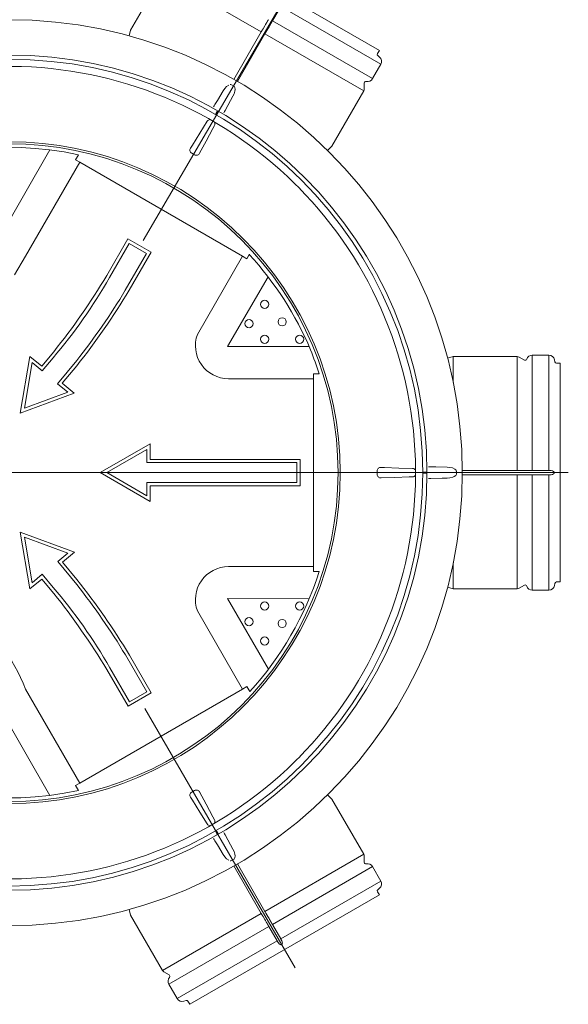
# Model space of a CAD drawing. Units: millimetres. Extents: x -12710 to 137675, y -41593 to 37027.
# Drawn here: x 17286 to 18426, y 19586 to 21634 of the extents above; entities that cross this region are included whole.
import ezdxf
from ezdxf.lldxf.tags import DXFTag

# ---------------------------------------------------------------- set-up
doc = ezdxf.new("R2010")
doc.units = ezdxf.units.MM
doc.linetypes.add('VERDECKT', pattern=[9.525, 6.35, -3.175])
doc.layers.add('Pfeil', color=7, linetype='VERDECKT', lineweight=15)
doc.layers.add('Осевые', color=7, linetype='CENTER2', lineweight=25)
tags = doc.linetypes.add('CENTER2', pattern=[28.575, 19.05, -3.175, 3.175, -3.175]).pattern_tags.tags
tags[10:11] = [DXFTag(74, 4), DXFTag(75, 0), DXFTag(340, '0'), DXFTag(46, 0.0), DXFTag(50, 0.0), DXFTag(44, 0.0), DXFTag(45, 0.0)]
tags[8:9] = [DXFTag(74, 4), DXFTag(75, 0), DXFTag(340, '0'), DXFTag(46, 0.0), DXFTag(50, 0.0), DXFTag(44, 0.0), DXFTag(45, 0.0)]
tags[6:7] = [DXFTag(74, 4), DXFTag(75, 0), DXFTag(340, '0'), DXFTag(46, 0.0), DXFTag(50, 0.0), DXFTag(44, 0.0), DXFTag(45, 0.0)]
tags[4:5] = [DXFTag(74, 4), DXFTag(75, 0), DXFTag(340, '0'), DXFTag(46, 0.0), DXFTag(50, 0.0), DXFTag(44, 0.0), DXFTag(45, 0.0)]

# ---------------------------------------------------------------- blocks, each defined once
blk = doc.blocks.new('A$C3E26286E')
at = {"layer": 'Pfeil', "color": 10, "linetype": 'ByBlock', "lineweight": 0, "ltscale": 0.05}
for p, q in [((45, 12.66), (45, 17.32)), ((60, 8.66), (45, 17.32)), ((46, 11.66), (46, 15.59)), ((58, 8.66), (46, 15.59)), ((0, 12.66), (45, 12.66)), ((0, 4.66), (0, 12.66)), ((1, 5.66), (1, 11.66)), ((1, 11.66), (46, 11.66)), ((60, 8.66), (45, 0)), ((58, 8.66), (46, 1.73)), ((45, 4.66), (0, 4.66)), ((46, 5.66), (1, 5.66)), ((45, 0), (45, 4.66)), ((46, 1.73), (46, 5.66))]:
    blk.add_line(p, q, dxfattribs=at)

msp = doc.modelspace()

# ---------------------------------------------------------------- linework, layer by layer
at = {"lineweight": 15}
for p, q in [((18033.588, 21570.712), (17639.695, 21798.127)), ((17582.781, 21727.591), (17516.41, 21612.633)), ((17788.194, 21608.995), (17582.781, 21727.591)), ((17828.486, 21661.804), (17811.25, 21631.949)), ((18036.565, 21541.67), (17828.486, 21661.804)), ((17798.699, 21627.224), (17798.609, 21627.069)), ((17798.789, 21627.378), (17798.699, 21627.224)), ((17798.879, 21627.532), (17798.789, 21627.378)), ((17798.969, 21627.687), (17798.879, 21627.532)), ((17799.059, 21627.841), (17798.969, 21627.687)), ((17799.149, 21627.996), (17799.059, 21627.841)), ((17799.239, 21628.15), (17799.149, 21627.996)), ((17799.329, 21628.305), (17799.239, 21628.15)), ((17799.419, 21628.459), (17799.329, 21628.305)), ((17799.509, 21628.614), (17799.419, 21628.459)), ((17799.598, 21628.769), (17799.509, 21628.614)), ((17799.688, 21628.923), (17799.598, 21628.769)), ((17799.778, 21629.078), (17799.688, 21628.923)), ((17799.868, 21629.232), (17799.778, 21629.078)), ((17799.958, 21629.387), (17799.868, 21629.232)), ((17800.048, 21629.541), (17799.958, 21629.387)), ((17800.137, 21629.696), (17800.048, 21629.541)), ((17800.227, 21629.85), (17800.137, 21629.696)), ((17800.317, 21630.005), (17800.227, 21629.85)), ((17800.407, 21630.16), (17800.317, 21630.005)), ((17800.496, 21630.314), (17800.407, 21630.16)), ((17800.586, 21630.469), (17800.496, 21630.314)), ((17800.676, 21630.623), (17800.586, 21630.469)), ((17800.766, 21630.778), (17800.676, 21630.623)), ((17800.855, 21630.933), (17800.766, 21630.778)), ((17800.945, 21631.087), (17800.855, 21630.933)), ((17801.035, 21631.242), (17800.945, 21631.087)), ((17801.124, 21631.397), (17801.035, 21631.242)), ((17801.214, 21631.551), (17801.124, 21631.397)), ((17801.304, 21631.706), (17801.214, 21631.551)), ((17801.393, 21631.861), (17801.304, 21631.706)), ((17801.483, 21632.015), (17801.393, 21631.861)), ((17801.572, 21632.17), (17801.483, 21632.015)), ((17801.662, 21632.325), (17801.572, 21632.17)), ((17801.751, 21632.479), (17801.662, 21632.325)), ((17801.841, 21632.634), (17801.751, 21632.479)), ((17801.931, 21632.789), (17801.841, 21632.634)), ((17802.02, 21632.944), (17801.931, 21632.789)), ((17802.11, 21633.098), (17802.02, 21632.944)), ((17802.199, 21633.253), (17802.11, 21633.098)), ((17802.289, 21633.408), (17802.199, 21633.253)), ((17802.378, 21633.563), (17802.289, 21633.408)), ((17802.468, 21633.717), (17802.378, 21633.563)), ((17802.557, 21633.872), (17802.468, 21633.717)), ((17802.646, 21634.027), (17802.557, 21633.872)), ((17802.736, 21634.182), (17802.646, 21634.027)), ((17802.825, 21634.336), (17802.736, 21634.182)), ((17802.915, 21634.491), (17802.825, 21634.336)), ((17808.392, 21626.994), (17808.481, 21627.149)), ((17808.481, 21627.149), (17808.57, 21627.304)), ((17808.57, 21627.304), (17808.659, 21627.459)), ((17808.659, 21627.459), (17808.748, 21627.614)), ((17808.748, 21627.614), (17808.837, 21627.769)), ((17808.837, 21627.769), (17808.926, 21627.924)), ((17808.926, 21627.924), (17809.016, 21628.079)), ((17809.016, 21628.079), (17809.105, 21628.234)), ((17809.105, 21628.234), (17809.194, 21628.389)), ((17809.194, 21628.389), (17809.283, 21628.544)), ((17809.283, 21628.544), (17809.373, 21628.699)), ((17809.373, 21628.699), (17809.462, 21628.854)), ((17809.462, 21628.854), (17809.551, 21629.008)), ((17809.551, 21629.008), (17809.64, 21629.163)), ((17809.64, 21629.163), (17809.73, 21629.318)), ((17809.73, 21629.318), (17809.819, 21629.473)), ((17809.819, 21629.473), (17809.908, 21629.628)), ((17809.908, 21629.628), (17809.998, 21629.783)), ((17809.998, 21629.783), (17810.087, 21629.937)), ((17810.087, 21629.937), (17810.176, 21630.092)), ((17810.176, 21630.092), (17810.266, 21630.247)), ((17810.266, 21630.247), (17810.355, 21630.402)), ((17810.355, 21630.402), (17810.445, 21630.557)), ((17810.445, 21630.557), (17810.534, 21630.711)), ((17810.534, 21630.711), (17810.623, 21630.866)), ((17810.623, 21630.866), (17810.713, 21631.021)), ((17810.713, 21631.021), (17810.802, 21631.176)), ((17810.802, 21631.176), (17810.892, 21631.331)), ((17810.892, 21631.331), (17810.981, 21631.485)), ((17810.981, 21631.485), (17811.071, 21631.64)), ((17811.071, 21631.64), (17811.16, 21631.795)), ((17811.16, 21631.795), (17811.25, 21631.949)), ((18019.328, 21511.815), (17811.25, 21631.949)), ((17516.41, 21612.633), (17513.243, 21600.815)), ((17731.223, 21510.318), (17788.194, 21608.995)), ((17788.194, 21608.995), (17789.607, 21611.446)), ((17789.607, 21611.446), (17790.328, 21612.699)), ((17790.328, 21612.699), (17791.809, 21615.264)), ((17791.809, 21615.264), (17795.685, 21621.976)), ((17797.687, 21608.451), (17796.338, 21606.121)), ((17801.562, 21615.164), (17797.687, 21608.451)), ((17798.249, 21626.451), (17798.159, 21626.297)), ((17798.339, 21626.606), (17798.249, 21626.451)), ((17798.429, 21626.76), (17798.339, 21626.606)), ((17798.519, 21626.915), (17798.429, 21626.76)), ((17798.609, 21627.069), (17798.519, 21626.915)), ((17803.043, 21617.729), (17801.562, 21615.164)), ((17805.547, 21622.031), (17805.636, 21622.187)), ((17805.636, 21622.187), (17805.725, 21622.342)), ((17805.725, 21622.342), (17805.813, 21622.497)), ((17805.813, 21622.497), (17805.902, 21622.652)), ((17805.902, 21622.652), (17805.991, 21622.807)), ((17805.991, 21622.807), (17806.08, 21622.963)), ((17806.08, 21622.963), (17806.168, 21623.118)), ((17806.168, 21623.118), (17806.257, 21623.273)), ((17806.257, 21623.273), (17806.346, 21623.428)), ((17806.346, 21623.428), (17806.435, 21623.583)), ((17806.435, 21623.583), (17806.523, 21623.738)), ((17806.523, 21623.738), (17806.612, 21623.893)), ((17806.612, 21623.893), (17806.701, 21624.049)), ((17806.701, 21624.049), (17806.79, 21624.204)), ((17806.79, 21624.204), (17806.879, 21624.359)), ((17806.879, 21624.359), (17806.968, 21624.514)), ((17806.968, 21624.514), (17807.057, 21624.669)), ((17807.057, 21624.669), (17807.146, 21624.824)), ((17807.146, 21624.824), (17807.234, 21624.979)), ((17807.234, 21624.979), (17807.323, 21625.134)), ((17807.323, 21625.134), (17807.412, 21625.289)), ((17807.412, 21625.289), (17807.501, 21625.444)), ((17807.501, 21625.444), (17807.59, 21625.599)), ((17807.59, 21625.599), (17807.679, 21625.754)), ((17807.679, 21625.754), (17807.768, 21625.909)), ((17807.768, 21625.909), (17807.857, 21626.064)), ((17807.857, 21626.064), (17807.946, 21626.219)), ((17807.946, 21626.219), (17808.035, 21626.374)), ((17808.035, 21626.374), (17808.124, 21626.529)), ((17808.124, 21626.529), (17808.213, 21626.684)), ((17808.213, 21626.684), (17808.302, 21626.839)), ((17808.302, 21626.839), (17808.392, 21626.994)), ((17795.546, 21604.75), (17738.575, 21506.073)), ((17796.338, 21606.121), (17795.546, 21604.75)), ((18000.959, 21486.155), (17795.546, 21604.75)), ((18029.721, 21564.013), (18033.588, 21570.712)), ((18033.893, 21556.823), (18030.484, 21559.683)), ((18019.328, 21511.815), (18036.565, 21541.67)), ((17696.927, 21466.553), (17709.256, 21486.745)), ((17709.256, 21486.745), (17712.405, 21491.267)), ((17712.405, 21491.267), (17716.155, 21495.293)), ((17716.155, 21495.293), (17720.74, 21498.523)), ((17723.382, 21499.39), (17725.084, 21499.39)), ((17725.084, 21499.39), (17726.367, 21498.931)), ((17726.367, 21498.931), (17731.142, 21496.174)), ((17731.142, 21496.174), (17731.464, 21495.965)), ((17731.464, 21495.965), (17732.407, 21494.999)), ((17733.207, 21486.041), (17731.585, 21480.504)), ((17732.407, 21494.999), (17733.12, 21493.58)), ((17733.12, 21493.58), (17733.621, 21489.36)), ((17733.621, 21489.36), (17733.207, 21486.041)), ((17934.588, 21371.197), (18000.959, 21486.155)), ((18002.105, 21490.43), (18002.105, 21502.8)), ((17691.582, 21457.799), (17696.927, 21466.553)), ((17724.234, 21466.256), (17712.912, 21445.483)), ((17729.143, 21475.263), (17724.234, 21466.256)), ((17731.585, 21480.504), (17729.143, 21475.263)), ((17689.013, 21453.325), (17690.172, 21455.355)), ((17690.172, 21455.355), (17691.582, 21457.799)), ((17695.962, 21443.32), (17693.824, 21439.618)), ((17693.912, 21439.567), (17696.049, 21443.269)), ((17696.341, 21443.101), (17694.203, 21439.399)), ((17696.049, 21443.269), (17695.962, 21443.32)), ((17696.049, 21443.269), (17696.062, 21443.261)), ((17696.062, 21443.261), (17696.084, 21443.249)), ((17696.084, 21443.249), (17696.114, 21443.232)), ((17696.114, 21443.232), (17696.15, 21443.211)), ((17696.15, 21443.211), (17696.193, 21443.186)), ((17696.193, 21443.186), (17696.239, 21443.159)), ((17696.239, 21443.159), (17696.289, 21443.13)), ((17696.289, 21443.13), (17696.341, 21443.101)), ((17660.455, 21398.577), (17675.731, 21423.061)), ((17693.912, 21439.567), (17693.824, 21439.618)), ((17693.925, 21439.559), (17693.912, 21439.567)), ((17693.947, 21439.547), (17693.925, 21439.559)), ((17693.977, 21439.53), (17693.947, 21439.547)), ((17694.013, 21439.509), (17693.977, 21439.53)), ((17694.055, 21439.484), (17694.013, 21439.509)), ((17694.102, 21439.457), (17694.055, 21439.484)), ((17694.152, 21439.428), (17694.102, 21439.457)), ((17694.203, 21439.399), (17694.152, 21439.428)), ((17695.667, 21438.554), (17697.804, 21442.256)), ((17695.667, 21438.554), (17695.718, 21438.524)), ((17695.718, 21438.524), (17695.768, 21438.495)), ((17695.768, 21438.495), (17695.815, 21438.468)), ((17695.815, 21438.468), (17695.857, 21438.444)), ((17695.857, 21438.444), (17695.893, 21438.423)), ((17695.893, 21438.423), (17695.923, 21438.406)), ((17695.923, 21438.406), (17695.945, 21438.393)), ((17695.945, 21438.393), (17695.958, 21438.386)), ((17698.096, 21442.088), (17695.958, 21438.386)), ((17695.958, 21438.386), (17696.046, 21438.335)), ((17696.046, 21438.335), (17698.183, 21442.037)), ((17697.855, 21442.226), (17697.804, 21442.256)), ((17697.905, 21442.197), (17697.855, 21442.226)), ((17697.952, 21442.17), (17697.905, 21442.197)), ((17697.994, 21442.146), (17697.952, 21442.17)), ((17698.031, 21442.125), (17697.994, 21442.146)), ((17698.06, 21442.108), (17698.031, 21442.125)), ((17698.082, 21442.095), (17698.06, 21442.108)), ((17698.096, 21442.088), (17698.082, 21442.095)), ((17698.096, 21442.088), (17698.183, 21442.037)), ((17687.3, 21407.904), (17673.488, 21381.967)), ((17690.753, 21414.388), (17687.3, 21407.904)), ((17644.899, 21373.646), (17660.455, 21398.577)), ((17673.488, 21381.967), (17659.922, 21356.494)), ((17241.447, 21177.5), (17348.356, 21363.706)), ((17641.01, 21367.413), (17644.899, 21373.646)), ((17925.937, 21362.546), (17934.588, 21371.197)), ((17408.04, 21353.457), (17402.041, 21343.066)), ((17407.412, 21352.37), (17402.041, 21343.066)), ((17402.041, 21343.066), (17410.925, 21337.937)), ((17402.041, 21343.066), (17410.925, 21337.937)), ((17649.488, 21353.323), (17643.48, 21356.792)), ((17410.925, 21337.937), (17297.979, 21142.307)), ((17410.925, 21337.937), (17749.437, 21142.497)), ((17410.925, 21337.937), (17749.437, 21142.497)), ((17275.541, 21103.444), (17297.979, 21142.307)), ((17655.527, 20979.84), (17749.437, 21142.497)), ((17749.437, 21142.497), (17758.322, 21137.367)), ((17749.437, 21142.497), (17758.322, 21137.367)), ((17758.322, 21137.367), (17763.693, 21146.671)), ((17758.322, 21137.367), (17763.315, 21146.015)), ((17802.15, 21099.664), (17717.824, 20954.416)), ((17887.488, 20954.824), (17717.824, 20954.416)), ((18175.349, 20930.551), (18187.168, 20933.717)), ((18187.168, 20879.598), (18187.168, 20933.717)), ((18187.168, 20933.717), (18319.909, 20933.717)), ((18319.909, 20933.717), (18319.909, 20696.526)), ((18324.184, 20932.572), (18334.897, 20926.387)), ((18351.316, 20936.795), (18351.316, 20696.527)), ((18351.316, 20936.795), (18385.789, 20936.795)), ((18385.789, 20936.795), (18385.789, 20696.527)), ((18397.576, 20926.904), (18398.349, 20922.522)), ((18401.717, 20919.696), (18409.452, 20919.696)), ((18409.452, 20919.696), (18409.452, 20464.867)), ((17896.456, 20894.431), (17896.456, 20898.012)), ((17896.456, 20894.431), (17896.456, 20898.012)), ((17896.456, 20898.012), (17908.522, 20898.012)), ((17896.456, 20898.012), (17908.522, 20898.012)), ((17896.456, 20891.614), (17896.456, 20894.431)), ((17896.456, 20891.614), (17896.456, 20894.431)), ((17896.456, 20888.697), (17896.456, 20891.614)), ((17896.456, 20888.697), (17896.456, 20891.614)), ((17719.688, 20887.753), (17896.456, 20887.753)), ((17896.456, 20887.753), (17896.456, 20888.697)), ((17896.456, 20887.753), (17896.456, 20888.697)), ((17896.456, 20887.753), (17896.456, 20887.445)), ((17896.456, 20887.753), (17896.456, 20887.445)), ((17896.456, 20887.445), (17896.456, 20886.524)), ((17896.456, 20887.445), (17896.456, 20886.524)), ((17896.456, 20886.524), (17896.456, 20884.991)), ((17896.456, 20886.524), (17896.456, 20884.991)), ((17896.456, 20884.991), (17896.456, 20882.853)), ((17896.456, 20884.991), (17896.456, 20882.853)), ((17896.456, 20882.853), (17896.456, 20880.114)), ((17896.456, 20882.853), (17896.456, 20880.114)), ((17896.456, 20880.114), (17896.456, 20876.785)), ((17896.456, 20880.114), (17896.456, 20876.785)), ((17896.456, 20876.785), (17896.456, 20872.876)), ((17896.456, 20876.785), (17896.456, 20872.876)), ((17896.456, 20872.876), (17896.456, 20868.398)), ((17896.456, 20872.876), (17896.456, 20868.398)), ((17896.456, 20868.398), (17896.456, 20863.366)), ((17896.456, 20868.398), (17896.456, 20863.366)), ((17896.456, 20863.366), (17896.456, 20857.797)), ((17896.456, 20863.366), (17896.456, 20857.797)), ((17896.456, 20857.797), (17896.456, 20851.706)), ((17896.456, 20857.797), (17896.456, 20851.706)), ((17896.456, 20851.706), (17896.456, 20845.114)), ((17896.456, 20851.706), (17896.456, 20845.114)), ((17896.456, 20845.114), (17896.456, 20838.041)), ((17896.456, 20845.114), (17896.456, 20838.041)), ((17896.456, 20838.041), (17896.456, 20830.51)), ((17896.456, 20838.041), (17896.456, 20830.51)), ((17896.456, 20830.51), (17896.456, 20822.544)), ((17896.456, 20830.51), (17896.456, 20822.544)), ((17896.456, 20822.544), (17896.456, 20814.168)), ((17896.456, 20822.544), (17896.456, 20814.168)), ((17896.456, 20814.168), (17896.456, 20805.408)), ((17896.456, 20814.168), (17896.456, 20805.408)), ((17896.456, 20805.408), (17896.456, 20796.293)), ((17896.456, 20805.408), (17896.456, 20796.293)), ((17896.456, 20796.293), (17896.456, 20786.851)), ((17896.456, 20796.293), (17896.456, 20786.851)), ((17896.456, 20786.851), (17896.456, 20777.111)), ((17896.456, 20786.851), (17896.456, 20777.111)), ((17896.456, 20777.111), (17896.456, 20767.105)), ((17896.456, 20777.111), (17896.456, 20767.105)), ((17896.456, 20767.105), (17896.456, 20756.863)), ((17896.456, 20767.105), (17896.456, 20756.863)), ((17896.456, 20756.863), (17896.456, 20746.418)), ((17896.456, 20756.863), (17896.456, 20746.418)), ((17896.456, 20746.418), (17896.456, 20735.802)), ((17896.456, 20746.418), (17896.456, 20735.802)), ((17896.456, 20735.802), (17896.456, 20725.05)), ((17896.456, 20735.802), (17896.456, 20725.05)), ((17896.456, 20725.05), (17896.456, 20714.195)), ((17896.456, 20725.05), (17896.456, 20714.195)), ((17896.456, 20714.195), (17896.456, 20703.271)), ((17896.456, 20714.195), (17896.456, 20703.271)), ((17896.456, 20703.271), (17896.456, 20692.313)), ((17896.456, 20703.271), (17896.456, 20692.313)), ((17896.456, 20692.313), (17896.456, 20681.355)), ((17896.456, 20692.313), (17896.456, 20681.355)), ((18029.138, 20688.813), (18029.138, 20695.751)), ((18037.101, 20703.201), (18044.444, 20702.949)), ((18037.101, 20703.201), (18044.444, 20702.949)), ((18044.444, 20702.949), (18073.812, 20701.943)), ((18044.444, 20702.949), (18073.812, 20701.943)), ((18073.812, 20701.943), (18102.654, 20700.955)), ((18073.812, 20701.943), (18102.654, 20700.955)), ((18126.039, 20693.463), (18126.039, 20693.564)), ((18130.314, 20693.564), (18126.039, 20693.564)), ((18126.039, 20693.463), (18130.314, 20693.463)), ((18126.039, 20693.448), (18126.039, 20693.463)), ((18126.039, 20693.423), (18126.039, 20693.448)), ((18126.039, 20693.388), (18126.039, 20693.423)), ((18126.039, 20693.346), (18126.039, 20693.388)), ((18126.039, 20693.297), (18126.039, 20693.346)), ((18126.039, 20693.243), (18126.039, 20693.297)), ((18126.039, 20693.186), (18126.039, 20693.243)), ((18126.039, 20693.126), (18126.039, 20693.186)), ((18130.314, 20693.127), (18126.039, 20693.126)), ((18126.039, 20691.437), (18130.314, 20691.437)), ((18126.039, 20691.437), (18126.039, 20691.378)), ((18126.039, 20691.378), (18126.039, 20691.32)), ((18126.039, 20691.32), (18126.039, 20691.266)), ((18126.039, 20691.266), (18126.039, 20691.217)), ((18126.039, 20691.217), (18126.039, 20691.175)), ((18126.039, 20691.175), (18126.039, 20691.141)), ((18126.039, 20691.141), (18126.039, 20691.116)), ((18126.039, 20691.116), (18126.039, 20691.1)), ((18126.039, 20691.1), (18126.039, 20690.999)), ((18130.314, 20691.1), (18126.039, 20691.1)), ((18126.039, 20690.999), (18130.314, 20690.999)), ((18130.314, 20693.463), (18130.314, 20693.564)), ((18130.314, 20693.463), (18130.314, 20693.448)), ((18130.314, 20693.448), (18130.314, 20693.423)), ((18130.314, 20693.423), (18130.314, 20693.388)), ((18130.314, 20693.388), (18130.314, 20693.346)), ((18130.314, 20693.346), (18130.314, 20693.297)), ((18130.314, 20693.297), (18130.314, 20693.243)), ((18130.314, 20693.243), (18130.314, 20693.186)), ((18130.314, 20693.186), (18130.314, 20693.127)), ((18130.314, 20691.378), (18130.314, 20691.437)), ((18130.314, 20691.32), (18130.314, 20691.378)), ((18130.314, 20691.266), (18130.314, 20691.32)), ((18130.314, 20691.217), (18130.314, 20691.266)), ((18130.314, 20691.175), (18130.314, 20691.217)), ((18130.314, 20691.141), (18130.314, 20691.175)), ((18130.314, 20691.116), (18130.314, 20691.141)), ((18130.314, 20691.1), (18130.314, 20691.116)), ((18130.314, 20691.1), (18130.314, 20690.999)), ((18135.504, 20704.585), (18137.843, 20704.596)), ((18137.843, 20704.596), (18140.663, 20704.597)), ((18140.663, 20704.597), (18150.918, 20704.345)), ((18150.918, 20704.345), (18174.568, 20703.764)), ((18174.568, 20703.764), (18180.059, 20703.298)), ((18180.059, 20703.298), (18185.421, 20702.063)), ((18185.421, 20702.063), (18190.51, 20699.707)), ((18192.42, 20686.515), (18189.016, 20683.97)), ((18190.51, 20699.707), (18192.583, 20697.853)), ((18193.292, 20687.842), (18192.42, 20686.515)), ((18192.583, 20697.853), (18193.434, 20696.379)), ((18193.658, 20689.141), (18193.292, 20687.842)), ((18193.434, 20696.379), (18193.678, 20695.039)), ((18193.678, 20689.525), (18193.658, 20689.141)), ((18193.678, 20695.039), (18193.678, 20689.525)), ((18205.967, 20696.526), (18319.909, 20696.526)), ((18319.909, 20688.037), (18205.967, 20688.037)), ((18319.909, 20696.526), (18322.739, 20696.528)), ((18319.909, 20688.037), (18319.909, 20450.846)), ((18321.493, 20688.037), (18319.909, 20688.037)), ((18324.184, 20688.033), (18321.493, 20688.037)), ((18322.739, 20696.528), (18324.184, 20696.53)), ((18324.184, 20696.53), (18327.146, 20696.53)), ((18331.936, 20688.034), (18324.184, 20688.033)), ((18327.146, 20696.53), (18334.897, 20696.53)), ((18334.897, 20688.034), (18331.936, 20688.034)), ((18340.054, 20696.547), (18339.876, 20696.547)), ((18339.876, 20688.016), (18340.054, 20688.017)), ((18340.233, 20696.546), (18340.054, 20696.547)), ((18340.054, 20688.017), (18340.233, 20688.018)), ((18340.412, 20696.545), (18340.233, 20696.546)), ((18340.233, 20688.018), (18340.412, 20688.019)), ((18340.591, 20696.544), (18340.412, 20696.545)), ((18340.412, 20688.019), (18340.591, 20688.019)), ((18340.77, 20696.544), (18340.591, 20696.544)), ((18340.591, 20688.019), (18340.77, 20688.02)), ((18340.948, 20696.543), (18340.77, 20696.544)), ((18340.77, 20688.02), (18340.948, 20688.021)), ((18341.127, 20696.542), (18340.948, 20696.543)), ((18340.948, 20688.021), (18341.127, 20688.022)), ((18341.306, 20696.542), (18341.127, 20696.542)), ((18341.127, 20688.022), (18341.306, 20688.022)), ((18341.485, 20696.541), (18341.306, 20696.542)), ((18341.306, 20688.022), (18341.485, 20688.023)), ((18341.663, 20696.54), (18341.485, 20696.541)), ((18341.485, 20688.023), (18341.663, 20688.024)), ((18341.842, 20696.54), (18341.663, 20696.54)), ((18341.663, 20688.024), (18341.842, 20688.024)), ((18342.021, 20696.539), (18341.842, 20696.54)), ((18341.842, 20688.024), (18342.021, 20688.025)), ((18342.2, 20696.538), (18342.021, 20696.539)), ((18342.021, 20688.025), (18342.2, 20688.026)), ((18342.378, 20696.538), (18342.2, 20696.538)), ((18342.2, 20688.026), (18342.378, 20688.026)), ((18342.557, 20696.537), (18342.378, 20696.538)), ((18342.378, 20688.026), (18342.557, 20688.027)), ((18342.736, 20696.537), (18342.557, 20696.537)), ((18342.557, 20688.027), (18342.736, 20688.027)), ((18342.915, 20696.536), (18342.736, 20696.537)), ((18342.736, 20688.027), (18342.915, 20688.028)), ((18343.093, 20696.536), (18342.915, 20696.536)), ((18342.915, 20688.028), (18343.093, 20688.028)), ((18343.272, 20696.535), (18343.093, 20696.536)), ((18343.093, 20688.028), (18343.272, 20688.029)), ((18343.451, 20696.535), (18343.272, 20696.535)), ((18343.272, 20688.029), (18343.451, 20688.03)), ((18343.63, 20696.534), (18343.451, 20696.535)), ((18343.451, 20688.03), (18343.63, 20688.03)), ((18343.808, 20696.534), (18343.63, 20696.534)), ((18343.63, 20688.03), (18343.808, 20688.031)), ((18343.987, 20696.533), (18343.808, 20696.534)), ((18343.808, 20688.031), (18343.987, 20688.031)), ((18344.166, 20696.533), (18343.987, 20696.533)), ((18343.987, 20688.031), (18344.166, 20688.031)), ((18344.345, 20696.532), (18344.166, 20696.533)), ((18344.166, 20688.031), (18344.345, 20688.032)), ((18344.523, 20696.532), (18344.345, 20696.532)), ((18344.345, 20688.032), (18344.523, 20688.032)), ((18344.702, 20696.531), (18344.523, 20696.532)), ((18344.523, 20688.032), (18344.702, 20688.033)), ((18344.881, 20696.531), (18344.702, 20696.531)), ((18344.702, 20688.033), (18344.881, 20688.033)), ((18345.06, 20696.531), (18344.881, 20696.531)), ((18344.881, 20688.033), (18345.06, 20688.033)), ((18345.238, 20696.53), (18345.06, 20696.531)), ((18345.06, 20688.033), (18345.238, 20688.034)), ((18345.417, 20696.53), (18345.238, 20696.53)), ((18345.238, 20688.034), (18345.417, 20688.034)), ((18345.596, 20696.53), (18345.417, 20696.53)), ((18345.417, 20688.034), (18345.596, 20688.035)), ((18345.775, 20696.529), (18345.596, 20696.53)), ((18345.596, 20688.035), (18345.775, 20688.035)), ((18345.954, 20696.529), (18345.775, 20696.529)), ((18345.775, 20688.035), (18345.954, 20688.035)), ((18346.132, 20696.529), (18345.954, 20696.529)), ((18345.954, 20688.035), (18346.132, 20688.035)), ((18346.311, 20696.528), (18346.132, 20696.529)), ((18346.132, 20688.035), (18346.311, 20688.036)), ((18346.49, 20696.528), (18346.311, 20696.528)), ((18346.311, 20688.036), (18346.49, 20688.036)), ((18346.669, 20696.528), (18346.49, 20696.528)), ((18346.49, 20688.036), (18346.669, 20688.036)), ((18346.847, 20696.528), (18346.669, 20696.528)), ((18346.669, 20688.036), (18346.847, 20688.036)), ((18347.026, 20696.527), (18346.847, 20696.528)), ((18346.847, 20688.036), (18347.026, 20688.037)), ((18347.205, 20696.527), (18347.026, 20696.527)), ((18347.026, 20688.037), (18347.205, 20688.037)), ((18347.384, 20696.527), (18347.205, 20696.527)), ((18347.205, 20688.037), (18347.384, 20688.037)), ((18347.562, 20696.527), (18347.384, 20696.527)), ((18347.384, 20688.037), (18347.562, 20688.037)), ((18347.741, 20696.527), (18347.562, 20696.527)), ((18347.562, 20688.037), (18347.741, 20688.037)), ((18347.92, 20696.527), (18347.741, 20696.527)), ((18347.741, 20688.037), (18347.92, 20688.037)), ((18348.099, 20696.527), (18347.92, 20696.527)), ((18347.92, 20688.037), (18348.099, 20688.037)), ((18348.277, 20696.526), (18348.099, 20696.527)), ((18348.099, 20688.037), (18348.277, 20688.038)), ((18348.456, 20696.526), (18348.277, 20696.526)), ((18348.277, 20688.038), (18348.456, 20688.038)), ((18348.635, 20696.526), (18348.456, 20696.526)), ((18348.456, 20688.038), (18348.635, 20688.038)), ((18348.814, 20696.526), (18348.635, 20696.526)), ((18348.635, 20688.038), (18348.814, 20688.038)), ((18348.992, 20696.526), (18348.814, 20696.526)), ((18348.814, 20688.038), (18348.992, 20688.038)), ((18349.171, 20696.526), (18348.992, 20696.526)), ((18348.992, 20688.038), (18349.171, 20688.038)), ((18349.35, 20696.526), (18349.171, 20696.526)), ((18349.171, 20688.038), (18349.35, 20688.038)), ((18349.529, 20696.526), (18349.35, 20696.526)), ((18349.35, 20688.038), (18349.529, 20688.038)), ((18349.707, 20696.526), (18349.529, 20696.526)), ((18349.529, 20688.038), (18349.707, 20688.038)), ((18349.886, 20696.526), (18349.707, 20696.526)), ((18349.707, 20688.038), (18349.886, 20688.038)), ((18350.065, 20696.526), (18349.886, 20696.526)), ((18349.886, 20688.038), (18350.065, 20688.038)), ((18350.244, 20696.526), (18350.065, 20696.526)), ((18350.065, 20688.038), (18350.244, 20688.038)), ((18350.423, 20696.526), (18350.244, 20696.526)), ((18350.244, 20688.038), (18350.423, 20688.037)), ((18350.601, 20696.526), (18350.423, 20696.526)), ((18350.423, 20688.037), (18350.601, 20688.037)), ((18350.78, 20696.526), (18350.601, 20696.526)), ((18350.601, 20688.037), (18350.78, 20688.037)), ((18350.959, 20696.527), (18350.78, 20696.526)), ((18350.78, 20688.037), (18350.959, 20688.037)), ((18351.138, 20696.527), (18350.959, 20696.527)), ((18350.959, 20688.037), (18351.138, 20688.037)), ((18351.316, 20696.527), (18351.138, 20696.527)), ((18351.138, 20688.037), (18351.316, 20688.037)), ((18351.316, 20696.527), (18385.789, 20696.527)), ((18351.316, 20688.037), (18351.316, 20447.768)), ((18385.789, 20688.037), (18351.316, 20688.037)), ((18385.789, 20696.527), (18389.751, 20696.528)), ((18385.789, 20688.037), (18385.789, 20447.768)), ((18387.074, 20688.037), (18385.789, 20688.037)), ((18390.94, 20688.034), (18387.074, 20688.037)), ((18389.751, 20696.528), (18390.94, 20696.53)), ((18390.94, 20696.53), (18393.296, 20696.155)), ((18393.101, 20688.349), (18390.94, 20688.034)), ((18395.68, 20689.656), (18393.101, 20688.349)), ((18393.296, 20696.155), (18395.72, 20694.874)), ((18396.63, 20690.722), (18395.68, 20689.656)), ((18395.72, 20694.874), (18396.188, 20694.437)), ((18396.188, 20694.437), (18396.465, 20694.101)), ((18396.465, 20694.101), (18396.631, 20693.84)), ((18396.785, 20691.091), (18396.63, 20690.722)), ((18396.631, 20693.84), (18396.768, 20693.526)), ((18396.768, 20693.526), (18396.81, 20693.365)), ((18396.822, 20691.272), (18396.785, 20691.091)), ((18396.81, 20693.365), (18396.829, 20693.214)), ((18396.832, 20691.429), (18396.822, 20691.272)), ((18396.829, 20693.214), (18396.832, 20693.134)), ((18396.832, 20693.134), (18396.832, 20691.429)), ((17896.456, 20681.355), (17896.456, 20670.431)), ((17896.456, 20681.355), (17896.456, 20670.431)), ((17896.456, 20670.431), (17896.456, 20659.576)), ((17896.456, 20670.431), (17896.456, 20659.576)), ((18065.944, 20682.351), (18037.101, 20681.363)), ((18065.944, 20682.351), (18037.101, 20681.363)), ((18095.312, 20683.357), (18065.944, 20682.351)), ((18095.312, 20683.357), (18065.944, 20682.351)), ((18102.654, 20683.609), (18095.312, 20683.357)), ((18102.654, 20683.609), (18095.312, 20683.357)), ((18164.314, 20680.548), (18140.663, 20679.967)), ((18174.568, 20680.8), (18164.314, 20680.548)), ((18180.328, 20681.306), (18174.568, 20680.8)), ((18185.934, 20682.67), (18180.328, 20681.306)), ((18189.016, 20683.97), (18185.934, 20682.67)), ((17896.456, 20659.576), (17896.456, 20648.824)), ((17896.456, 20659.576), (17896.456, 20648.824)), ((17896.456, 20648.824), (17896.456, 20638.208)), ((17896.456, 20648.824), (17896.456, 20638.208)), ((17896.456, 20638.208), (17896.456, 20627.763)), ((17896.456, 20638.208), (17896.456, 20627.763)), ((17896.456, 20627.763), (17896.456, 20617.522)), ((17896.456, 20627.763), (17896.456, 20617.522)), ((17896.456, 20617.522), (17896.456, 20607.515)), ((17896.456, 20617.522), (17896.456, 20607.515)), ((17896.456, 20607.515), (17896.456, 20597.775)), ((17896.456, 20607.515), (17896.456, 20597.775)), ((17896.456, 20597.775), (17896.456, 20588.333)), ((17896.456, 20597.775), (17896.456, 20588.333)), ((17896.456, 20588.333), (17896.456, 20579.218)), ((17896.456, 20588.333), (17896.456, 20579.218)), ((17896.456, 20579.218), (17896.456, 20570.458)), ((17896.456, 20579.218), (17896.456, 20570.458)), ((17896.456, 20570.458), (17896.456, 20562.083)), ((17896.456, 20570.458), (17896.456, 20562.083)), ((17896.456, 20562.083), (17896.456, 20554.116)), ((17896.456, 20562.083), (17896.456, 20554.116)), ((17896.456, 20554.116), (17896.456, 20546.585)), ((17896.456, 20554.116), (17896.456, 20546.585)), ((17896.456, 20546.585), (17896.456, 20539.512)), ((17896.456, 20546.585), (17896.456, 20539.512)), ((17896.456, 20539.512), (17896.456, 20532.92)), ((17896.456, 20539.512), (17896.456, 20532.92)), ((17896.456, 20532.92), (17896.456, 20526.83)), ((17896.456, 20532.92), (17896.456, 20526.83)), ((17896.456, 20526.83), (17896.456, 20521.26)), ((17896.456, 20526.83), (17896.456, 20521.26)), ((17896.456, 20521.26), (17896.456, 20516.228)), ((17896.456, 20521.26), (17896.456, 20516.228)), ((17896.456, 20516.228), (17896.456, 20511.75)), ((17896.456, 20516.228), (17896.456, 20511.75)), ((17896.456, 20511.75), (17896.456, 20507.841)), ((17896.456, 20511.75), (17896.456, 20507.841)), ((17896.456, 20507.841), (17896.456, 20504.512)), ((17896.456, 20507.841), (17896.456, 20504.512)), ((17896.456, 20504.512), (17896.456, 20501.774)), ((17896.456, 20504.512), (17896.456, 20501.774)), ((17896.456, 20501.774), (17896.456, 20499.635)), ((17896.456, 20501.774), (17896.456, 20499.635)), ((18187.168, 20450.846), (18187.168, 20504.966)), ((17896.456, 20496.873), (17719.688, 20496.811)), ((17896.456, 20499.635), (17896.456, 20498.102)), ((17896.456, 20499.635), (17896.456, 20498.102)), ((17896.456, 20498.102), (17896.456, 20497.181)), ((17896.456, 20498.102), (17896.456, 20497.181)), ((17896.456, 20497.181), (17896.456, 20496.873)), ((17896.456, 20497.181), (17896.456, 20496.873)), ((17896.456, 20496.466), (17896.456, 20496.873)), ((17896.456, 20496.466), (17896.456, 20496.873)), ((17896.456, 20495.267), (17896.456, 20496.466)), ((17896.456, 20495.267), (17896.456, 20496.466)), ((17896.456, 20491.78), (17896.456, 20495.267)), ((17896.456, 20491.78), (17896.456, 20495.267)), ((17896.456, 20486.614), (17896.456, 20491.78)), ((17896.456, 20486.614), (17896.456, 20491.78)), ((17907.199, 20486.614), (17896.456, 20486.614)), ((17908.522, 20486.614), (17896.456, 20486.614)), ((18398.349, 20462.041), (18397.576, 20457.659)), ((18409.452, 20464.867), (18401.717, 20464.867)), ((18187.168, 20450.846), (18175.349, 20454.013)), ((18319.909, 20450.846), (18187.168, 20450.846)), ((18334.897, 20458.177), (18324.184, 20451.992)), ((18385.789, 20447.768), (18351.316, 20447.768)), ((17717.787, 20430.211), (17887.488, 20429.802)), ((17803.038, 20283.369), (17717.787, 20430.211)), ((17655.527, 20404.724), (17749.437, 20242.066)), ((17410.925, 20046.627), (17297.979, 20242.256)), ((17410.925, 20046.627), (17749.437, 20242.066)), ((17410.925, 20046.627), (17749.437, 20242.066)), ((17749.437, 20242.066), (17758.322, 20247.196)), ((17749.437, 20242.066), (17758.322, 20247.196)), ((17758.322, 20247.196), (17763.693, 20237.893)), ((17758.322, 20247.196), (17764.302, 20236.837)), ((17241.447, 20207.063), (17348.356, 20020.858)), ((17402.041, 20041.497), (17410.925, 20046.627)), ((17402.041, 20041.497), (17410.925, 20046.627)), ((17408.008, 20031.162), (17402.041, 20041.497)), ((17407.412, 20032.194), (17402.041, 20041.497)), ((17649.488, 20031.241), (17643.48, 20027.772)), ((17641.01, 20017.15), (17644.899, 20010.917)), ((17644.899, 20010.917), (17660.455, 19985.986)), ((17673.488, 20002.596), (17659.922, 20028.07)), ((17925.937, 20022.018), (17934.588, 20013.366)), ((17934.588, 20013.366), (18000.959, 19898.409)), ((17687.3, 19976.66), (17673.488, 20002.596)), ((17660.455, 19985.986), (17675.731, 19961.503)), ((17690.753, 19970.176), (17687.3, 19976.66)), ((17689.013, 19931.239), (17690.172, 19929.208)), ((17690.172, 19929.208), (17691.582, 19926.765)), ((17693.912, 19944.997), (17693.824, 19944.946)), ((17695.962, 19941.244), (17693.824, 19944.946)), ((17693.925, 19945.004), (17693.912, 19944.997)), ((17693.912, 19944.997), (17696.049, 19941.295)), ((17693.947, 19945.017), (17693.925, 19945.004)), ((17693.977, 19945.034), (17693.947, 19945.017)), ((17694.013, 19945.055), (17693.977, 19945.034)), ((17694.055, 19945.079), (17694.013, 19945.055)), ((17694.102, 19945.106), (17694.055, 19945.079)), ((17694.152, 19945.135), (17694.102, 19945.106)), ((17694.203, 19945.165), (17694.152, 19945.135)), ((17696.341, 19941.463), (17694.203, 19945.165)), ((17695.667, 19946.01), (17695.718, 19946.039)), ((17695.667, 19946.01), (17697.804, 19942.308)), ((17695.718, 19946.039), (17695.768, 19946.068)), ((17695.768, 19946.068), (17695.815, 19946.095)), ((17695.815, 19946.095), (17695.857, 19946.12)), ((17695.857, 19946.12), (17695.893, 19946.141)), ((17695.893, 19946.141), (17695.923, 19946.158)), ((17695.923, 19946.158), (17695.945, 19946.17)), ((17695.945, 19946.17), (17695.958, 19946.178)), ((17695.958, 19946.178), (17696.046, 19946.228)), ((17698.096, 19942.476), (17695.958, 19946.178)), ((17696.049, 19941.295), (17695.962, 19941.244)), ((17696.046, 19946.228), (17698.183, 19942.526)), ((17696.049, 19941.295), (17696.062, 19941.302)), ((17696.062, 19941.302), (17696.084, 19941.315)), ((17696.084, 19941.315), (17696.114, 19941.332)), ((17696.114, 19941.332), (17696.15, 19941.353)), ((17696.15, 19941.353), (17696.193, 19941.377)), ((17696.193, 19941.377), (17696.239, 19941.404)), ((17696.239, 19941.404), (17696.289, 19941.433)), ((17696.289, 19941.433), (17696.341, 19941.463)), ((17697.855, 19942.337), (17697.804, 19942.308)), ((17697.905, 19942.366), (17697.855, 19942.337)), ((17697.952, 19942.393), (17697.905, 19942.366)), ((17697.994, 19942.418), (17697.952, 19942.393)), ((17698.031, 19942.439), (17697.994, 19942.418)), ((17698.06, 19942.456), (17698.031, 19942.439)), ((17698.082, 19942.468), (17698.06, 19942.456)), ((17698.096, 19942.476), (17698.082, 19942.468)), ((17698.096, 19942.476), (17698.183, 19942.526)), ((17724.234, 19918.308), (17712.912, 19939.08)), ((17691.582, 19926.765), (17696.927, 19918.01)), ((17696.927, 19918.01), (17709.256, 19897.819)), ((17729.143, 19909.301), (17724.234, 19918.308)), ((17731.585, 19904.06), (17729.143, 19909.301)), ((17709.256, 19897.819), (17712.405, 19893.297)), ((17712.405, 19893.297), (17716.155, 19889.271)), ((17716.155, 19889.271), (17720.74, 19886.041)), ((17726.367, 19885.632), (17731.142, 19888.389)), ((17731.142, 19888.389), (17731.464, 19888.598)), ((17731.464, 19888.598), (17732.407, 19889.565)), ((17733.207, 19898.523), (17731.585, 19904.06)), ((17732.407, 19889.565), (17733.12, 19890.983)), ((17733.12, 19890.983), (17733.621, 19895.204)), ((17733.621, 19895.204), (17733.207, 19898.523)), ((18000.959, 19898.409), (17795.546, 19779.813)), ((18002.105, 19894.134), (18002.105, 19881.764)), ((17723.382, 19885.173), (17725.084, 19885.173)), ((17725.084, 19885.173), (17726.367, 19885.632)), ((17731.223, 19874.246), (17788.194, 19775.568)), ((17795.546, 19779.813), (17738.575, 19878.49)), ((18019.328, 19872.748), (17811.25, 19752.614)), ((18019.328, 19872.748), (18036.565, 19842.894)), ((18036.565, 19842.894), (17828.486, 19722.76)), ((18033.893, 19827.74), (18030.484, 19824.88)), ((18033.588, 19813.851), (17639.695, 19586.437)), ((18029.721, 19820.551), (18033.588, 19813.851)), ((17516.41, 19771.931), (17513.243, 19783.749)), ((17582.781, 19656.973), (17516.41, 19771.931)), ((17788.194, 19775.568), (17582.781, 19656.973)), ((17788.194, 19775.568), (17789.607, 19773.117)), ((17789.607, 19773.117), (17790.328, 19771.864)), ((17790.328, 19771.864), (17791.809, 19769.3)), ((17791.809, 19769.3), (17795.685, 19762.587)), ((17796.338, 19778.442), (17795.546, 19779.813)), ((17797.687, 19776.113), (17796.338, 19778.442)), ((17801.562, 19769.4), (17797.687, 19776.113)), ((17803.043, 19766.835), (17801.562, 19769.4)), ((17803.897, 19748.369), (17595.819, 19628.235)), ((17798.249, 19758.112), (17798.159, 19758.267)), ((17798.339, 19757.958), (17798.249, 19758.112)), ((17798.429, 19757.803), (17798.339, 19757.958)), ((17798.519, 19757.649), (17798.429, 19757.803)), ((17798.609, 19757.494), (17798.519, 19757.649)), ((17798.699, 19757.34), (17798.609, 19757.494)), ((17798.789, 19757.186), (17798.699, 19757.34)), ((17798.879, 19757.031), (17798.789, 19757.186)), ((17798.969, 19756.877), (17798.879, 19757.031)), ((17799.059, 19756.722), (17798.969, 19756.877)), ((17799.149, 19756.568), (17799.059, 19756.722)), ((17799.239, 19756.413), (17799.149, 19756.568)), ((17799.329, 19756.259), (17799.239, 19756.413)), ((17799.419, 19756.104), (17799.329, 19756.259)), ((17799.509, 19755.95), (17799.419, 19756.104)), ((17799.598, 19755.795), (17799.509, 19755.95)), ((17799.688, 19755.641), (17799.598, 19755.795)), ((17799.778, 19755.486), (17799.688, 19755.641)), ((17799.868, 19755.331), (17799.778, 19755.486)), ((17799.958, 19755.177), (17799.868, 19755.331)), ((17800.048, 19755.022), (17799.958, 19755.177)), ((17800.137, 19754.868), (17800.048, 19755.022)), ((17800.227, 19754.713), (17800.137, 19754.868)), ((17800.317, 19754.559), (17800.227, 19754.713)), ((17800.407, 19754.404), (17800.317, 19754.559)), ((17800.496, 19754.249), (17800.407, 19754.404)), ((17800.586, 19754.095), (17800.496, 19754.249)), ((17800.676, 19753.94), (17800.586, 19754.095)), ((17800.766, 19753.786), (17800.676, 19753.94)), ((17800.855, 19753.631), (17800.766, 19753.786)), ((17800.945, 19753.476), (17800.855, 19753.631)), ((17801.035, 19753.322), (17800.945, 19753.476)), ((17801.124, 19753.167), (17801.035, 19753.322)), ((17801.214, 19753.012), (17801.124, 19753.167)), ((17801.304, 19752.858), (17801.214, 19753.012)), ((17801.393, 19752.703), (17801.304, 19752.858)), ((17801.483, 19752.548), (17801.393, 19752.703)), ((17801.572, 19752.394), (17801.483, 19752.548)), ((17801.662, 19752.239), (17801.572, 19752.394)), ((17801.751, 19752.084), (17801.662, 19752.239)), ((17801.841, 19751.929), (17801.751, 19752.084)), ((17801.931, 19751.775), (17801.841, 19751.929)), ((17802.02, 19751.62), (17801.931, 19751.775)), ((17802.11, 19751.465), (17802.02, 19751.62)), ((17802.199, 19751.311), (17802.11, 19751.465)), ((17802.289, 19751.156), (17802.199, 19751.311)), ((17802.378, 19751.001), (17802.289, 19751.156)), ((17802.468, 19750.846), (17802.378, 19751.001)), ((17802.557, 19750.692), (17802.468, 19750.846)), ((17802.646, 19750.537), (17802.557, 19750.692)), ((17802.736, 19750.382), (17802.646, 19750.537)), ((17802.825, 19750.227), (17802.736, 19750.382)), ((17802.915, 19750.072), (17802.825, 19750.227)), ((17803.004, 19749.918), (17802.915, 19750.072)), ((17803.093, 19749.763), (17803.004, 19749.918)), ((17803.183, 19749.608), (17803.093, 19749.763)), ((17803.272, 19749.453), (17803.183, 19749.608)), ((17803.361, 19749.298), (17803.272, 19749.453)), ((17803.451, 19749.143), (17803.361, 19749.298)), ((17803.54, 19748.989), (17803.451, 19749.143)), ((17803.629, 19748.834), (17803.54, 19748.989)), ((17803.719, 19748.679), (17803.629, 19748.834)), ((17803.808, 19748.524), (17803.719, 19748.679)), ((17803.897, 19748.369), (17803.808, 19748.524)), ((17803.897, 19748.369), (17821.134, 19718.515)), ((17805.547, 19762.532), (17805.636, 19762.377)), ((17805.636, 19762.377), (17805.725, 19762.222)), ((17805.725, 19762.222), (17805.813, 19762.067)), ((17805.813, 19762.067), (17805.902, 19761.911)), ((17805.902, 19761.911), (17805.991, 19761.756)), ((17805.991, 19761.756), (17806.08, 19761.601)), ((17806.08, 19761.601), (17806.168, 19761.446)), ((17806.168, 19761.446), (17806.257, 19761.291)), ((17806.257, 19761.291), (17806.346, 19761.136)), ((17806.346, 19761.136), (17806.435, 19760.98)), ((17806.435, 19760.98), (17806.523, 19760.825)), ((17806.523, 19760.825), (17806.612, 19760.67)), ((17806.612, 19760.67), (17806.701, 19760.515)), ((17806.701, 19760.515), (17806.79, 19760.36)), ((17806.79, 19760.36), (17806.879, 19760.205)), ((17806.879, 19760.205), (17806.968, 19760.05)), ((17806.968, 19760.05), (17807.057, 19759.895)), ((17807.057, 19759.895), (17807.146, 19759.74)), ((17807.146, 19759.74), (17807.234, 19759.584)), ((17807.234, 19759.584), (17807.323, 19759.429)), ((17807.323, 19759.429), (17807.412, 19759.274)), ((17807.412, 19759.274), (17807.501, 19759.119)), ((17807.501, 19759.119), (17807.59, 19758.964)), ((17807.59, 19758.964), (17807.679, 19758.809)), ((17807.679, 19758.809), (17807.768, 19758.654)), ((17807.768, 19758.654), (17807.857, 19758.499)), ((17807.857, 19758.499), (17807.946, 19758.344)), ((17807.946, 19758.344), (17808.035, 19758.189)), ((17808.035, 19758.189), (17808.124, 19758.034)), ((17808.124, 19758.034), (17808.213, 19757.879)), ((17808.213, 19757.879), (17808.302, 19757.724)), ((17808.302, 19757.724), (17808.392, 19757.569)), ((17808.392, 19757.569), (17808.481, 19757.414)), ((17808.481, 19757.414), (17808.57, 19757.259)), ((17808.57, 19757.259), (17808.659, 19757.104)), ((17808.659, 19757.104), (17808.748, 19756.949)), ((17808.748, 19756.949), (17808.837, 19756.794)), ((17808.837, 19756.794), (17808.926, 19756.639)), ((17808.926, 19756.639), (17809.016, 19756.485)), ((17809.016, 19756.485), (17809.105, 19756.33)), ((17809.105, 19756.33), (17809.194, 19756.175)), ((17809.194, 19756.175), (17809.283, 19756.02)), ((17809.283, 19756.02), (17809.373, 19755.865)), ((17809.373, 19755.865), (17809.462, 19755.71)), ((17809.462, 19755.71), (17809.551, 19755.555)), ((17809.551, 19755.555), (17809.64, 19755.4)), ((17809.64, 19755.4), (17809.73, 19755.245)), ((17809.73, 19755.245), (17809.819, 19755.091)), ((17809.819, 19755.091), (17809.908, 19754.936)), ((17809.908, 19754.936), (17809.998, 19754.781)), ((17809.998, 19754.781), (17810.087, 19754.626)), ((17810.087, 19754.626), (17810.176, 19754.471)), ((17810.176, 19754.471), (17810.266, 19754.317)), ((17810.266, 19754.317), (17810.355, 19754.162)), ((17810.355, 19754.162), (17810.445, 19754.007)), ((17810.445, 19754.007), (17810.534, 19753.852)), ((17810.534, 19753.852), (17810.623, 19753.697)), ((17810.623, 19753.697), (17810.713, 19753.543)), ((17810.713, 19753.543), (17810.802, 19753.388)), ((17810.802, 19753.388), (17810.892, 19753.233)), ((17810.892, 19753.233), (17810.981, 19753.078)), ((17810.981, 19753.078), (17811.071, 19752.924)), ((17811.071, 19752.924), (17811.16, 19752.769)), ((17811.16, 19752.769), (17811.25, 19752.614)), ((17828.486, 19722.76), (17811.25, 19752.614)), ((17829.129, 19721.647), (17828.486, 19722.76)), ((17821.134, 19718.515), (17613.055, 19598.381)), ((17821.134, 19718.515), (17823.113, 19715.083)), ((17823.113, 19715.083), (17823.707, 19714.052)), ((17823.707, 19714.052), (17825.209, 19712.199)), ((17825.209, 19712.199), (17827.53, 19710.74)), ((17827.53, 19710.74), (17828.143, 19710.554)), ((17828.143, 19710.554), (17828.573, 19710.482)), ((17828.573, 19710.482), (17828.881, 19710.469)), ((17828.881, 19710.469), (17829.222, 19710.507)), ((17831.064, 19718.3), (17829.129, 19721.647)), ((17829.222, 19710.507), (17829.383, 19710.552)), ((17829.383, 19710.552), (17829.523, 19710.61)), ((17829.523, 19710.61), (17829.593, 19710.648)), ((17829.593, 19710.648), (17831.07, 19711.5)), ((17831.871, 19716.271), (17831.064, 19718.3)), ((17831.07, 19711.5), (17831.2, 19711.587)), ((17831.2, 19711.587), (17831.339, 19711.71)), ((17831.339, 19711.71), (17831.581, 19712.028)), ((17831.581, 19712.028), (17832.029, 19713.384)), ((17832.029, 19713.384), (17831.871, 19716.271)), ((17596.623, 19647.659), (17585.91, 19653.844)), ((17613.055, 19598.381), (17595.819, 19628.235)), ((17631.696, 19594.64), (17627.514, 19593.118)), ((17639.695, 19586.437), (17635.827, 19593.136))]:
    msp.add_line(p, q, dxfattribs=at)
at = {"color": 10, "lineweight": 15}
for points in [[(17466.969, 21102.06), (17511.1, 21178.524), (17559.122, 21150.809), (17513.676, 21072.068)], [(17505.43, 21071.645), (17549.655, 21148.27), (17513.639, 21169.057), (17472.922, 21098.51)], [(17286.953, 20815.775), (17306.921, 20934.146), (17331.816, 20913.569), (17356.792, 20943.787)], [(17295.784, 20826.46), (17311.758, 20921.157), (17332.743, 20903.812), (17355.281, 20931.08)], [(17404.634, 20914.639), (17374.553, 20878.246), (17399.449, 20857.669), (17286.953, 20815.775)], [(17404.507, 20925.364), (17364.796, 20877.319), (17385.781, 20859.974), (17295.784, 20826.46)], [(17404.847, 20470.06), (17374.732, 20506.424), (17399.608, 20527.025), (17287.072, 20568.81)], [(17287.072, 20568.81), (17307.152, 20450.459), (17332.029, 20471.06), (17357.033, 20440.866)], [(17295.913, 20558.135), (17311.977, 20463.453), (17332.946, 20480.818), (17355.51, 20453.571)], [(17404.73, 20459.334), (17364.973, 20507.341), (17385.942, 20524.706), (17295.913, 20558.135)], [(17467.362, 20282.699), (17511.567, 20206.277), (17559.562, 20234.039), (17514.041, 20312.736)], [(17505.794, 20313.151), (17550.092, 20236.568), (17514.096, 20215.746), (17473.312, 20286.254)]]:
    msp.add_lwpolyline(points, dxfattribs=at)
at = {"lineweight": 15}
for centre, radius in [((17263.831, 20692.282), 942.146), ((17263.831, 20692.282), 942.146), ((17263.831, 20692.282), 868.535), ((17263.831, 20692.282), 859.983), ((17263.831, 20692.282), 688.27), ((17263.831, 20692.282), 683.953), ((17795.253, 21042.307), 8.55), ((17831.525, 21006.035), 8.55), ((17762.748, 21002.268), 8.55), ((17795.253, 20969.763), 8.55), ((17867.797, 20969.763), 8.55), ((17795.253, 20414.801), 8.55), ((17867.797, 20414.801), 8.55), ((17762.748, 20382.296), 8.55), ((17831.525, 20378.529), 8.55), ((17795.253, 20342.256), 8.55)]:
    msp.add_circle(centre, radius, dxfattribs=at)
for centre, radius, start, end in [((17617.987, 21726.594), 206.207, 329.513025, 330.896413), ((18002.381, 21504.569), 229.218, 149.173028, 150.417534), ((18032.682, 21562.303), 3.42, 150, 230), ((18026.199, 21547.654), 11.969, 330, 50), ((17263.831, 20692.282), 845.078, 45.382591, 89.617409), ((18005.524, 21502.8), 3.42, 77.090308, 180), ((18008.963, 21517.8), 11.969, 257.090308, 330), ((17993.555, 21490.43), 8.549, 330, 0), ((17697.072, 21442.678), 1.282, 330, 150), ((17697.072, 21442.678), 1.181, 330, 150), ((17697.072, 21442.678), 0.845, 330, 150), ((17285.091, 21690.938), 493.233, 329.548176, 330.155804), ((17682.928, 21418.611), 8.461, 99.897659, 148.272274), ((17694.935, 21438.976), 1.282, 150, 330), ((17694.935, 21438.976), 1.181, 150, 330), ((17694.935, 21438.976), 0.845, 150, 330), ((17683.425, 21418.387), 8.348, 331.380082, 20.449985), ((17263.862, 20692.313), 676.682, 77.697918, 157.173721), ((17263.862, 20692.313), 676.682, 77.697918, 157.173721), ((17647.298, 21363.278), 7.526, 146.67065, 239.518199), ((17653.198, 21359.869), 7.524, 240.464309, 333.346842), ((17263.831, 20692.282), 845.078, 44.617409, 45.382591), ((17263.831, 20692.282), 845.078, 0.382591, 44.617409), ((17251.892, 20678.08), 693.194, 22.88977, 42.457517), ((17719.688, 20956.148), 68.395, 159.732821, 270), ((17263.862, 20692.313), 676.682, 17.696897, 22.173721), ((17263.862, 20692.313), 676.682, 17.696897, 22.173721), ((18319.909, 20925.168), 8.549, 60, 90), ((18351.316, 20924.826), 11.969, 90, 162.909692), ((18385.789, 20924.826), 11.969, 10, 90), ((18336.607, 20929.348), 3.42, 240, 342.909692), ((18401.717, 20923.116), 3.42, 190, 270), ((17263.831, 20692.282), 845.078, 315.382591, 359.617409), ((18036.664, 20695.687), 7.526, 86.67065, 179.518199), ((18036.662, 20688.874), 7.524, 180.464309, 273.346842), ((18102.399, 20692.498), 8.461, 39.897659, 88.272274), ((18102.453, 20691.955), 8.348, 271.380082, 320.449985), ((17263.831, 20692.282), 845.078, 359.617409, 0.382591), ((18126.039, 20692.282), 1.282, 90, 270), ((18126.039, 20692.282), 1.181, 90, 270), ((18126.039, 20692.282), 0.845, 90, 270), ((18130.314, 20692.282), 1.282, 270, 90), ((18130.314, 20692.282), 1.181, 270, 90), ((18130.314, 20692.282), 0.845, 270, 90), ((18336.65, 20902.729), 206.207, 269.513025, 270.896413), ((18336.567, 20458.822), 229.218, 89.173028, 90.417534), ((18139.322, 21173.198), 493.233, 269.548176, 270.155804), ((16910.789, 20090.097), 416.015, 21.454021, 77.861649), ((17719.688, 20428.416), 68.395, 90, 200.267179), ((17263.862, 20692.313), 676.682, 317.693099, 342.303103), ((17263.862, 20692.313), 676.682, 317.693099, 342.303103), ((18401.717, 20461.448), 3.42, 90, 170), ((18319.909, 20459.396), 8.549, 270, 300), ((18336.607, 20455.215), 3.42, 17.090308, 120), ((18351.316, 20459.738), 11.969, 197.090308, 270), ((18385.789, 20459.738), 11.969, 270, 350), ((17263.862, 20692.313), 676.682, 202.826279, 282.2993), ((17263.862, 20692.313), 676.682, 202.826279, 282.2993), ((17263.831, 20692.282), 845.078, 314.617409, 315.382591), ((17263.831, 20692.282), 845.078, 270.382591, 314.617409), ((17653.198, 20024.694), 7.524, 26.653158, 119.535691), ((17647.298, 20021.286), 7.526, 120.481801, 213.32935), ((17683.425, 19966.177), 8.348, 339.550015, 28.619918), ((17682.928, 19965.952), 8.461, 211.727726, 260.102341), ((17694.935, 19945.587), 1.282, 30, 210), ((17694.935, 19945.587), 1.181, 30, 210), ((17694.935, 19945.587), 0.845, 30, 210), ((17697.072, 19941.885), 1.282, 210, 30), ((17697.072, 19941.885), 1.181, 210, 30), ((17697.072, 19941.885), 0.845, 210, 30), ((17285.091, 19693.626), 493.233, 29.844196, 30.451824), ((17993.555, 19894.134), 8.549, 0, 30), ((18005.524, 19881.764), 3.42, 180, 282.909692), ((18008.963, 19866.764), 11.969, 30, 102.909692), ((18032.682, 19822.26), 3.42, 130, 210), ((18026.199, 19836.909), 11.969, 310, 30), ((18002.381, 19879.994), 229.218, 209.582466, 210.826972), ((17617.987, 19657.97), 206.207, 29.103587, 30.486975), ((17590.185, 19661.248), 8.549, 210, 240), ((17606.184, 19634.22), 11.969, 137.090308, 210), ((17594.913, 19644.697), 3.42, 317.090308, 60), ((17623.421, 19604.365), 11.969, 210, 290), ((17632.866, 19591.426), 3.42, 30, 110)]:
    msp.add_arc(centre, radius, start, end, dxfattribs=at)
at = {"color": 10, "lineweight": 15}
for centre, radius, start, end in [((16545.103, 21625.38), 1066.977, 319.404331, 330.40956), ((16183.094, 21878.307), 1500.298, 321.472517, 328.842302), ((16324.9, 21778.176), 1375.804, 321.6938, 329.100057), ((16285.094, 21806.568), 1431.4, 321.45593, 329.127171), ((16286.163, 19577.057), 1431.4, 30.927784, 38.599026), ((16545.999, 19758.495), 1066.977, 29.645396, 40.650625), ((16184.232, 19505.22), 1500.298, 31.212654, 38.582438), ((16325.942, 19605.488), 1375.804, 30.954898, 38.361156)]:
    msp.add_arc(centre, radius, start, end, dxfattribs=at)
at = {"layer": 'Осевые', "color": 5, "linetype": 'CENTER2', "lineweight": 15, "ltscale": 0.05}
for p, q in [((17855.95, 21711.705), (17542.934, 21175.185)), ((18426.219, 20692.313), (16097.833, 20692.313)), ((17858.334, 19662.04), (17546.324, 20201.553))]:
    msp.add_line(p, q, dxfattribs=at)

# ---------------------------------------------------------------- block references
at = {"color": 7, "linetype": 'Continuous', "lineweight": 15, "xscale": -6.930700423635642, "yscale": 6.930700423635642, "zscale": 6.930700423635642}
msp.add_blockref('A$C3E26286E', (17869.212, 20632.252), dxfattribs=at)

doc.saveas('drawing.dxf')
